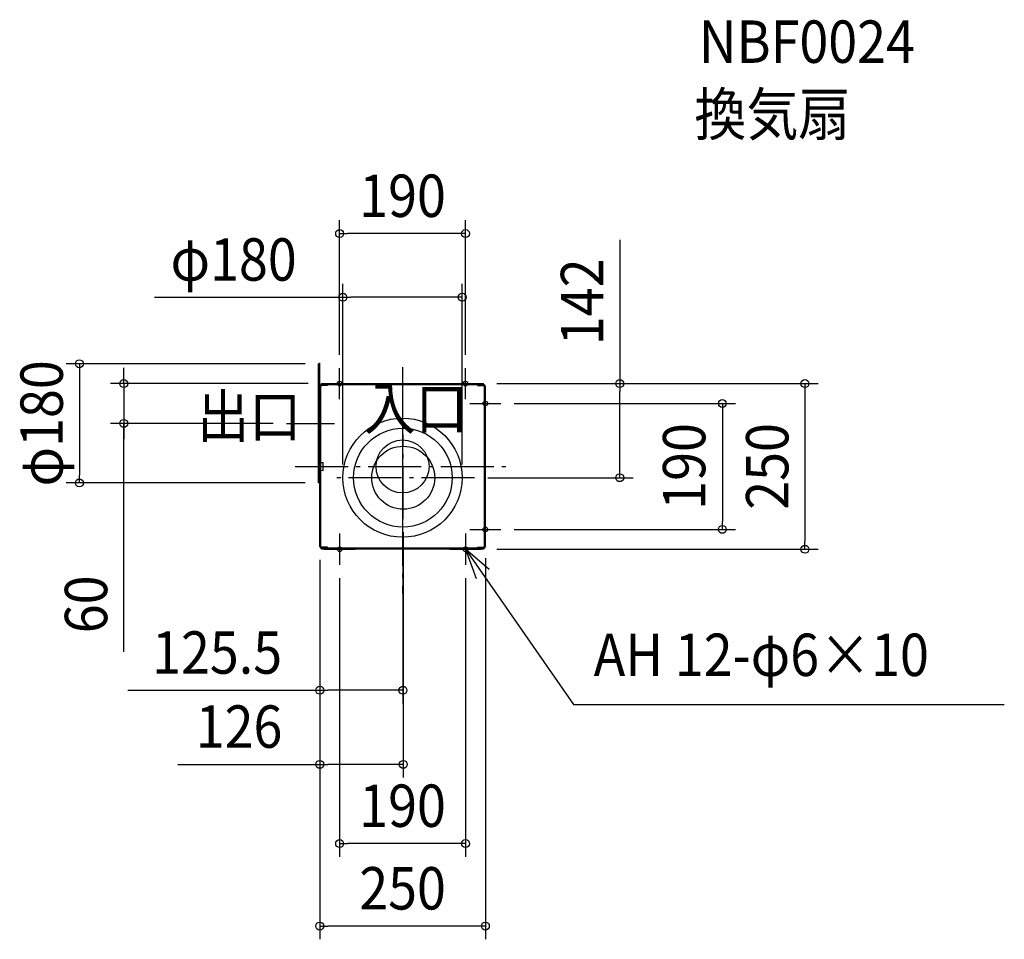
# Model space of a CAD drawing. Extents: x -578 to 909, y -714 to 674.
import ezdxf
from ezdxf.enums import TextEntityAlignment as Align

# ---------------------------------------------------------------- set-up
doc = ezdxf.new("R2010")
doc.units = 0
doc.header["$LTSCALE"] = 20
doc.header["$PDMODE"] = 3
doc.header["$PDSIZE"] = -2
doc.linetypes.add('DASHDOT', pattern=[5.5, 4, -0.6, 0.3, -0.6])
doc.layers.get('DEFPOINTS').update_dxf_attribs({"linetype": 'CONTINUOUS'})
for name, color, linetype in [('ARRANGE', 1, 'CONTINUOUS'), ('BASIS', 6, 'DASHDOT'), ('DETAIL', 5, 'CONTINUOUS'), ('ETC', 61, 'CONTINUOUS'), ('FIX', 7, 'CONTINUOUS'), ('NOTE', 4, 'CONTINUOUS'), ('OUTLINE', 3, 'CONTINUOUS'), ('SIZE', 4, 'CONTINUOUS')]:
    doc.layers.add(name, color=color, linetype=linetype)
doc.styles.get("Standard").update_dxf_attribs({"font": 'SIMPLEX.shx', "width": 0.9, "height": 64, "bigfont": 'BIGFONT.shx'})

msp = doc.modelspace()

# ---------------------------------------------------------------- linework, layer by layer
at = {"layer": 'ARRANGE', "color": 1, "linetype": 'CONTINUOUS'}
msp.add_circle((0, 0), 40, dxfattribs=at)
msp.add_point((0, 0), dxfattribs=at)
at = {"layer": 'BASIS', "color": 6, "linetype": 'DASHDOT'}
for p, q in [((0, 149.988319), (0, -191.864411)), ((0.499996, -118.557162), (0.499996, 86.156896)), ((-175.318106, 65), (-102.783699, 65)), ((0.999996, -79.477529), (0.999996, 48.129581)), ((-162.006923, 0), (160.39927, 0)), ((108.537183, -17), (-107.877908, -17))]:
    msp.add_line(p, q, dxfattribs=at)
at = {"layer": 'DEFPOINTS', "color": 30, "linetype": 'CONTINUOUS'}
for p in [(-95, 351.566072), (-90, 255.404864), (-127.000004, 155), (-95, 148.529412), (95, 148.529412), (-122.352945, 125), (122.352941, 125), (122.352941, 125), (327.98827, 125), (148.529412, 95), (-421.012131, 65), (-175.318106, 65), (-488.012111, -25), (-127.000004, -25), (-90, -17), (90, -17), (108.537183, -17), (0.999996, -79.477529), (148.529412, -95), (482.851494, -95), (0.499996, -118.557162), (125, -118.529412), (-125.000004, -120.882357), (-125.000004, -120.882357), (-125.000004, -120.882357), (122.352941, -125.000004), (607.577448, -125.000004), (-95, -148.529416), (95, -148.529412), (-125.000004, -337.951108), (-125.000004, -449.729472), (-95, -569.414034), (-125.000004, -693.838951)]:
    msp.add_point(p, dxfattribs=at)
at = {"layer": 'DETAIL', "color": 5, "linetype": 'CONTINUOUS'}
for p, q in [((-127.000004, 120.882353), (-127.000004, 155)), ((-125.000004, 155), (-127.000004, 155)), ((-125.000004, 120.882353), (-125.000004, 156.25)), ((-127.000004, -25), (-127.000004, 120.882353)), ((-125.000004, -60.80285), (-125.000004, 120.882353)), ((-125.000004, -59.598863), (-125.000004, 120.882353)), ((-123.529416, -60.903775), (-123.529416, 120.882353)), ((-122.352945, 123.529412), (-122.352945, 125)), ((-122.352945, 125), (122.352941, 125)), ((-122.352945, 123.529412), (122.352941, 123.529412)), ((-113.235298, 122.058823), (-122.352945, 122.058823)), ((-113.235298, 123.529412), (-113.235298, 122.058823)), ((113.235294, 123.529412), (113.235294, 122.058823)), ((113.235294, 122.058823), (122.352941, 122.058823)), ((122.352941, 123.529412), (122.352941, 125)), ((123.529412, -120.882357), (123.529412, 120.882353)), ((125, -120.882357), (125, 120.882353)), ((-123.547993, 5.94134), (-119.783287, 5.882517)), ((-119.783287, -5.941013), (-119.783287, 5.882517)), ((-123.547993, -5.88219), (-119.783287, -5.941013)), ((-125.000004, -25), (-127.000004, -25)), ((-125.000004, -120.882357), (-125.000004, -60.80285)), ((-123.529416, -120.882357), (-123.529416, -60.903775)), ((-113.235298, -122.058828), (-122.352945, -122.058828)), ((-0.000004, -123.529416), (-122.352945, -123.529416)), ((-122.352945, -123.529416), (-122.352945, -125.000004)), ((-0.000004, -125.000004), (-122.352945, -125.000004)), ((-113.235298, -123.529416), (-113.235298, -122.058828)), ((122.352941, -123.529416), (-0.000004, -123.529416)), ((122.352941, -125.000004), (-0.000004, -125.000004)), ((113.235294, -123.529416), (113.235294, -122.058828)), ((113.235294, -122.058828), (122.352941, -122.058828)), ((122.352941, -123.529416), (122.352941, -125.000004))]:
    msp.add_line(p, q, dxfattribs=at)
for centre, radius in [((0, -17), 90), ((0.499996, -17), 74.5), ((0.999996, -17), 47.556325)]:
    msp.add_circle(centre, radius, dxfattribs=at)
for centre, radius, start, end in [((-122.352945, 120.882353), 2.647059, 90, 180), ((-122.352945, 120.882353), 1.176471, 90, 180), ((122.352941, 120.882353), 2.647059, 0, 90), ((122.352941, 120.882353), 1.176471, 0, 90), ((-122.352945, -120.882357), 2.647059, 180, 270), ((-122.352945, -120.882357), 1.176471, 180, 270), ((122.352941, -120.882357), 2.647059, 270, 0), ((122.352941, -120.882357), 1.176471, 270, 0)]:
    msp.add_arc(centre, radius, start, end, dxfattribs=at)
at = {"layer": 'FIX', "color": 11, "linetype": 'CONTINUOUS'}
for centre in [(-95, 125), (95, 125), (125, 95), (125, -95), (-95, -125.000004), (95, -125)]:
    msp.add_circle(centre, 3.529412, dxfattribs=at)
at = {"layer": 'NOTE', "color": 4, "linetype": 'CONTINUOUS'}
for p, q in [((-95, 101.47058), (-95, 148.52942)), ((95, 101.47058), (95, 148.52942)), ((-118.52942, 125), (-71.47058, 125)), ((71.47058, 125), (118.52942, 125)), ((125, 71.47058), (125, 118.52942)), ((101.47058, 95), (148.52942, 95)), ((125, -118.52942), (125, -71.47058)), ((-95, -101.470584), (-95, -148.529424)), ((95, -101.47058), (95, -148.52942)), ((101.47058, -95), (148.52942, -95)), ((-118.52942, -125.000004), (-71.47058, -125.000004)), ((71.47058, -125), (118.52942, -125)), ((95, -125.000004), (257.866891, -359.453703)), ((130.945806, -155.371593), (95, -125.000004)), ((95, -125.000004), (110.944187, -169.275475)), ((257.866891, -359.453703), (908.626186, -359.453703))]:
    msp.add_line(p, q, dxfattribs=at)
at = {"layer": 'OUTLINE', "color": 3, "linetype": 'CONTINUOUS'}
for p, q in [((-125.000004, 120.882353), (-125.000004, 155)), ((-125.000004, -60.80285), (-125.000004, 120.882353)), ((-122.352945, 125), (122.352941, 125)), ((-122.352945, 123.529412), (-122.352945, 125)), ((122.352941, 123.529412), (122.352941, 125)), ((125, -120.882357), (125, 120.882353)), ((-125.000004, -120.882357), (-125.000004, -60.80285)), ((-122.352945, -123.529416), (-122.352945, -125.000004)), ((122.352941, -125.000004), (-122.352945, -125.000004)), ((122.352941, -123.529416), (122.352941, -125.000004))]:
    msp.add_line(p, q, dxfattribs=at)
for centre, start, end in [((-122.352945, 120.882353), 90, 180), ((122.352941, 120.882353), 0, 90), ((-122.352945, -120.882357), 180, 270), ((122.352941, -120.882357), 270, 0)]:
    msp.add_arc(centre, 2.647059, start, end, dxfattribs=at)
at = {"layer": 'SIZE', "color": 30, "linetype": 'CONTINUOUS'}
for p, q in [((-95, 168.529412), (-95, 371.566072)), ((95, 168.529412), (95, 371.566072)), ((-95, 351.566072), (-83, 351.566072)), ((83, 351.566072), (-83, 351.566072)), ((95, 351.566072), (83, 351.566072)), ((327.98827, 342.057357), (327.98827, 125)), ((-90, 3), (-90, 275.404864)), ((90, 3), (90, 275.404864)), ((-374.73598, 255.404864), (-90, 255.404864)), ((-90, 255.404864), (-78, 255.404864)), ((78, 255.404864), (-78, 255.404864)), ((90, 255.404864), (78, 255.404864)), ((-147.000004, 155), (-508.012111, 155)), ((-488.012111, 155), (-488.012111, 143)), ((-421.012131, 137), (-421.012131, 149)), ((-488.012111, 143), (-488.012111, -13)), ((-421.012131, 125), (-421.012131, 137)), ((-142.352945, 125), (-441.012131, 125)), ((-421.012131, 125), (-421.012131, 65)), ((-421.012131, 125), (-421.012131, 65)), ((142.352941, 125), (627.577448, 125)), ((142.352941, 125), (347.98827, 125)), ((327.98827, 125), (327.98827, 113)), ((607.577448, 125), (607.577448, 113)), ((327.98827, -5), (327.98827, 113)), ((607.577448, 113), (607.577448, -113.000004)), ((168.529412, 95), (502.851494, 95)), ((482.851494, 95), (482.851494, 83)), ((482.851494, 83), (482.851494, -83)), ((-195.318106, 65), (-441.012131, 65)), ((-421.012131, -279.847823), (-421.012131, 65)), ((-421.012131, 65), (-421.012131, 53)), ((-421.012131, 53), (-421.012131, 41)), ((-488.012111, -25), (-488.012111, -13)), ((327.98827, -17), (327.98827, -5)), ((-147.000004, -25), (-508.012111, -25)), ((128.537183, -17), (347.98827, -17)), ((482.851494, -95), (482.851494, -83)), ((0.999996, -99.477529), (0.999996, -469.729472)), ((168.529412, -95), (502.851494, -95)), ((607.577448, -125.000004), (607.577448, -113.000004)), ((142.352941, -125.000004), (627.577448, -125.000004)), ((-125.000004, -140.882357), (-125.000004, -713.838951)), ((-125.000004, -140.882357), (-125.000004, -469.729472)), ((-125.000004, -140.882357), (-125.000004, -357.951108)), ((0.499996, -138.557162), (0.499996, -357.951108)), ((125, -138.529412), (125, -713.838951)), ((-95, -168.529416), (-95, -589.414034)), ((95, -168.529412), (95, -589.414034)), ((-414.749942, -337.951108), (-125.000004, -337.951108)), ((-125.000004, -337.951108), (-113.000004, -337.951108)), ((-11.500004, -337.951108), (-113.000004, -337.951108)), ((0.499996, -337.951108), (-11.500004, -337.951108)), ((-339.163706, -449.729472), (-125.000004, -449.729472)), ((-125.000004, -449.729472), (-113.000004, -449.729472)), ((-11.000004, -449.729472), (-113.000004, -449.729472)), ((0.999996, -449.729472), (-11.000004, -449.729472)), ((-95, -569.414034), (-83, -569.414034)), ((83, -569.414034), (-83, -569.414034)), ((95, -569.414034), (83, -569.414034)), ((-125.000004, -693.838951), (-113.000004, -693.838951)), ((113, -693.838951), (-113.000004, -693.838951)), ((125, -693.838951), (113, -693.838951))]:
    msp.add_line(p, q, dxfattribs=at)
for centre in [(-95, 351.566072), (95, 351.566072), (-90, 255.404864), (90, 255.404864), (-488.012111, 155), (-421.012131, 125), (327.98827, 125), (607.577448, 125), (482.851494, 95), (-421.012131, 65), (327.98827, -17), (-488.012111, -25), (482.851494, -95), (607.577448, -125.000004), (-125.000004, -337.951108), (0.499996, -337.951108), (-125.000004, -449.729472), (0.999996, -449.729472), (-95, -569.414034), (95, -569.414034), (-125.000004, -693.838951), (125, -693.838951)]:
    msp.add_circle(centre, 6, dxfattribs=at)

# ---------------------------------------------------------------- texts
at = {"layer": 'ETC', "color": 61, "linetype": 'CONTINUOUS', "width": 0.9}
for s, p in [('NBF0024', (447.388594, 609.217915)), ('換気扇', (440.566713, 499.604584))]:
    msp.add_text(s, height=64, dxfattribs=at).set_placement(p)
at = {"layer": 'NOTE', "color": 4, "linetype": 'CONTINUOUS', "width": 0.9}
for s, p in [('入口', (-58.909131, 55.800698)), ('出口', (-310.178914, 43.835785)), ('AH 12-φ6×10', (288.547277, -316.400094))]:
    msp.add_text(s, height=64, dxfattribs=at).set_placement(p)
at = {"layer": 'SIZE', "color": 30, "linetype": 'CONTINUOUS', "width": 0.9}
for s, p in [('190', (0, 376.566072)), ('φ180', (-255.107409, 280.404864)), ('125.5', (-280.035656, -312.951108)), ('126', (-246.963706, -424.729472)), ('190', (0, -544.195087)), ('250', (-0.000002, -668.838951))]:
    msp.add_text(s, height=64, dxfattribs=at).set_placement(p, align=Align.CENTER)
for s, p in [('142', (302.98827, 248.485928)), ('φ180', (-513.012111, 65)), ('190', (457.142289, 0)), ('250', (582.634719, -0.000002)), ('60', (-446.012131, -208.219252))]:
    msp.add_text(s, height=64, rotation=90, dxfattribs=at).set_placement(p, align=Align.CENTER)

doc.saveas('drawing.dxf')
